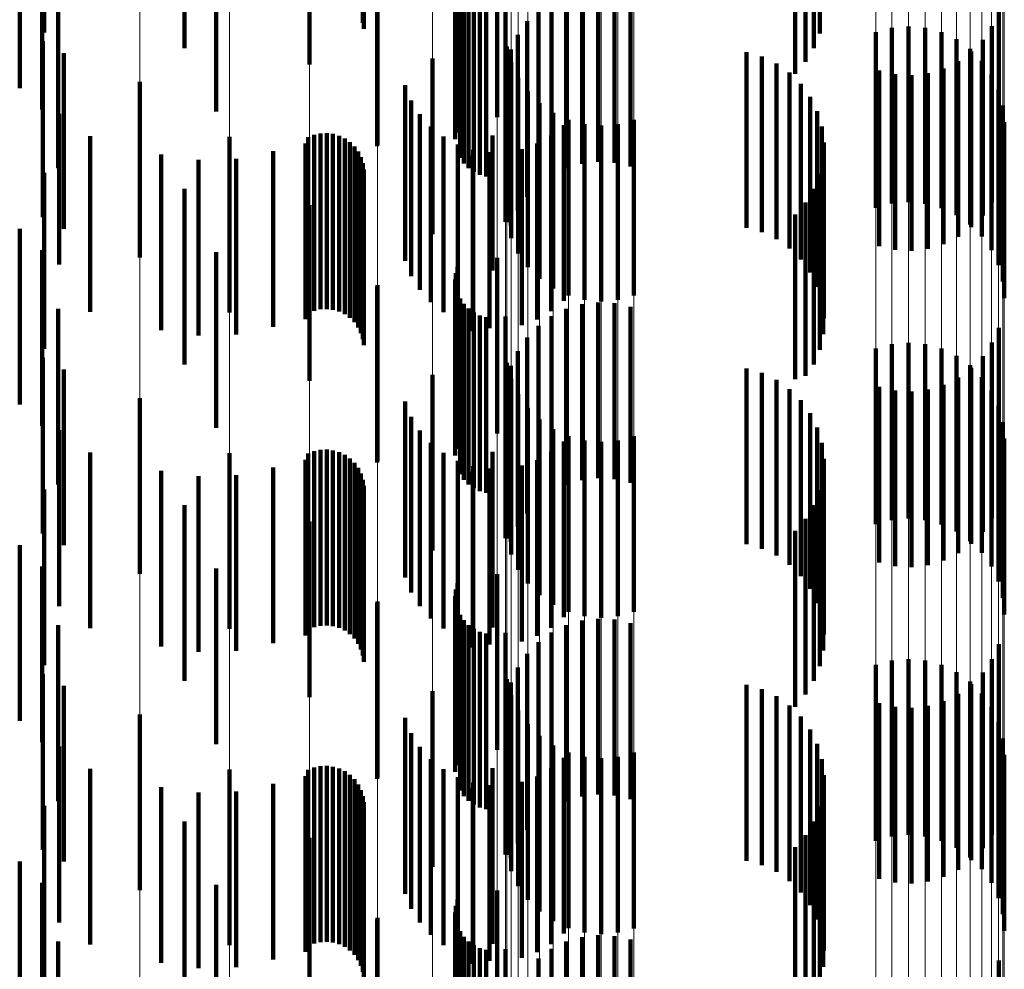
# Model space of a CAD drawing. Units: metres. Extents: x 0 to 2.58, y -0.27 to 0.27.
# Drawn here: x 0.08 to 0.08, y 0.05 to 0.05 of the extents above; entities that cross this region are included whole.
import ezdxf

# ---------------------------------------------------------------- set-up
doc = ezdxf.new("R2010")
doc.units = ezdxf.units.M
doc.linetypes.add('AUSGEZOGEN', pattern=[0])
doc.linetypes.add('VERDECKT2_S2', pattern=[0.0018, 0.001, -0.0008])
doc.layers.add('Fertigelement', color=7, linetype='AUSGEZOGEN', lineweight=50)
doc.layers.add('Standard', color=7, linetype='AUSGEZOGEN', lineweight=13)

msp = doc.modelspace()

# ---------------------------------------------------------------- linework, layer by layer
at = {"layer": 'Fertigelement', "color": 253, "linetype": 'VERDECKT2_S2', "lineweight": 140, "transparency": 33554687}
for p, q in [((0.0808342, 0.0546322), (0.0808342, 0.0536322)), ((0.080839, 0.0545966), (0.080839, 0.0535966)), ((0.083433, 0.0545717), (0.083433, 0.0535717)), ((0.0798193, 0.0544871), (0.0798193, 0.0534871)), ((0.0833995, 0.0544872), (0.0833995, 0.0534872)), ((0.0805301, 0.0543946), (0.0805301, 0.0533946)), ((0.0833524, 0.0544095), (0.0833524, 0.0534095)), ((0.083293, 0.0543406), (0.083293, 0.0533406)), ((0.08, 0.054127), (0.08, 0.053127)), ((0.0815984, 0.0540952), (0.0815984, 0.0530952)), ((0.0813629, 0.0540074), (0.0813629, 0.0530074)), ((0.0813724, 0.0540437), (0.0813724, 0.0530437)), ((0.0809181, 0.0539395), (0.0809181, 0.0529395)), ((0.0813598, 0.0539703), (0.0813598, 0.0529703)), ((0.0809156, 0.0539291), (0.0809156, 0.0529291)), ((0.0813883, 0.0538629), (0.0813883, 0.0528629)), ((0.0814095, 0.053832), (0.0814095, 0.052832)), ((0.0820809, 0.05383), (0.0820809, 0.05283)), ((0.0821734, 0.0538408), (0.0821734, 0.0528408)), ((0.0822664, 0.0538358), (0.0822664, 0.0528358)), ((0.0814357, 0.0538053), (0.0814357, 0.0528053)), ((0.081466, 0.0537834), (0.081466, 0.0527834)), ((0.0819916, 0.0538035), (0.0819916, 0.0528035)), ((0.0823571, 0.0538149), (0.0823571, 0.0528149)), ((0.0814997, 0.0537672), (0.0814997, 0.0527672)), ((0.0815356, 0.0537567), (0.0815356, 0.0527567)), ((0.0816464, 0.0537604), (0.0816464, 0.0527604)), ((0.0819081, 0.0537623), (0.0819081, 0.0527623)), ((0.0818328, 0.0537075), (0.0818328, 0.0527075)), ((0.0844515, 0.0536965), (0.0844515, 0.0526965)), ((0.081768, 0.0536406), (0.081768, 0.0526406)), ((0.0838439, 0.0536027), (0.0838439, 0.0526027)), ((0.0839385, 0.0536108), (0.0839385, 0.0526108)), ((0.0840331, 0.0536025), (0.0840331, 0.0526025)), ((0.0844128, 0.0536118), (0.0844128, 0.0526118)), ((0.0817155, 0.0535637), (0.0817155, 0.0525637)), ((0.0837522, 0.0535782), (0.0837522, 0.0525782)), ((0.0841249, 0.0535778), (0.0841249, 0.0525778)), ((0.0790138, 0.0535262), (0.0790138, 0.0525262)), ((0.0816453, 0.0534989), (0.0816453, 0.0524989)), ((0.0816535, 0.0534972), (0.0816535, 0.0524972)), ((0.0842109, 0.0535376), (0.0842109, 0.0525376)), ((0.0843604, 0.0535349), (0.0843604, 0.0525349)), ((0.0816769, 0.0534789), (0.0816769, 0.0524789)), ((0.0830168, 0.0534644), (0.0830168, 0.0524644)), ((0.0831042, 0.0534395), (0.0831042, 0.0524395)), ((0.0842886, 0.0534831), (0.0842886, 0.0524831)), ((0.0842955, 0.053468), (0.0842955, 0.052468)), ((0.0812303, 0.0534293), (0.0812303, 0.0524293)), ((0.0816781, 0.0534055), (0.0816781, 0.0524055)), ((0.0831863, 0.0534003), (0.0831863, 0.0524003)), ((0.0842203, 0.0534131), (0.0842203, 0.0524131)), ((0.0843557, 0.0534158), (0.0843557, 0.0524158)), ((0.0832607, 0.0533481), (0.0832607, 0.0523481)), ((0.0837712, 0.0533604), (0.0837712, 0.0523604)), ((0.083862, 0.0533397), (0.083862, 0.0523397)), ((0.083955, 0.0533346), (0.083955, 0.0523346)), ((0.0840474, 0.0533454), (0.0840474, 0.0523454)), ((0.0841368, 0.0533718), (0.0841368, 0.0523718)), ((0.0844102, 0.0533381), (0.0844102, 0.0523381)), ((0.079566, 0.0532966), (0.079566, 0.0522966)), ((0.0810748, 0.0532764), (0.0810748, 0.0522764)), ((0.0817182, 0.0533194), (0.0817182, 0.0523194)), ((0.0833253, 0.0532841), (0.0833253, 0.0522841)), ((0.0817726, 0.0532416), (0.0817726, 0.0522416)), ((0.0833785, 0.0532104), (0.0833785, 0.0522104)), ((0.0844502, 0.053252), (0.0844502, 0.052252)), ((0.0811098, 0.0531905), (0.0811098, 0.0521905)), ((0.0818398, 0.0531744), (0.0818398, 0.0521744)), ((0.0844749, 0.0531603), (0.0844749, 0.0521603)), ((0.0811588, 0.0531118), (0.0811588, 0.0521118)), ((0.0819175, 0.0531199), (0.0819175, 0.0521199)), ((0.0834187, 0.0531288), (0.0834187, 0.0521288)), ((0.0812205, 0.0530425), (0.0812205, 0.0520425)), ((0.0819771, 0.0530492), (0.0819771, 0.0520492)), ((0.0820035, 0.0530798), (0.0820035, 0.0520798)), ((0.0820952, 0.0530551), (0.0820952, 0.0520551)), ((0.0821898, 0.0530468), (0.0821898, 0.0520468)), ((0.0822844, 0.0530549), (0.0822844, 0.0520549)), ((0.0823762, 0.0530793), (0.0823762, 0.0520793)), ((0.0834447, 0.0530417), (0.0834447, 0.0520417)), ((0.0844831, 0.0530657), (0.0844831, 0.0520657)), ((0.0792822, 0.0529871), (0.0792822, 0.0519871)), ((0.0805574, 0.0529937), (0.0805574, 0.0519937)), ((0.0805926, 0.0530014), (0.0805926, 0.0520014)), ((0.0806285, 0.0530032), (0.0806285, 0.0520032)), ((0.0806642, 0.052999), (0.0806642, 0.051999)), ((0.0806987, 0.0529891), (0.0806987, 0.0519891)), ((0.0815712, 0.0529908), (0.0815712, 0.0522225)), ((0.0819055, 0.0529901), (0.0819055, 0.0519901)), ((0.0800756, 0.0529835), (0.0800756, 0.0519835)), ((0.0805071, 0.0529453), (0.0805071, 0.0527053)), ((0.080524, 0.0529803), (0.080524, 0.0519803)), ((0.0807311, 0.0529735), (0.0807311, 0.0519735)), ((0.0807606, 0.0529529), (0.0807606, 0.0519529)), ((0.0812931, 0.0529846), (0.0812931, 0.0519846)), ((0.0813745, 0.0529399), (0.0813745, 0.0519399)), ((0.081825, 0.052944), (0.081825, 0.051944)), ((0.0834559, 0.0529515), (0.0834559, 0.0519515)), ((0.0796866, 0.0528827), (0.0796866, 0.0518827)), ((0.0803242, 0.0529016), (0.0803242, 0.0519016)), ((0.0807863, 0.0529277), (0.0807863, 0.0519278)), ((0.0808074, 0.0528987), (0.0808074, 0.0518987)), ((0.0814589, 0.0528767), (0.0814589, 0.0518767)), ((0.0814621, 0.0529097), (0.0814621, 0.0519097)), ((0.0815538, 0.0528948), (0.0815538, 0.0518948)), ((0.0817378, 0.0529122), (0.0817378, 0.0519122)), ((0.0798991, 0.0528521), (0.0798991, 0.0518521)), ((0.0801138, 0.0528584), (0.0801138, 0.0518584)), ((0.0808235, 0.0528666), (0.0808235, 0.0518666)), ((0.0808342, 0.0528322), (0.0808342, 0.0518322)), ((0.083452, 0.0528607), (0.083452, 0.0518607)), ((0.080839, 0.0527966), (0.080839, 0.0517966)), ((0.083433, 0.0527717), (0.083433, 0.0517717)), ((0.0805071, 0.0527053), (0.0805071, 0.0519453)), ((0.0798193, 0.052687), (0.0798193, 0.051687)), ((0.0833995, 0.0526873), (0.0833995, 0.0516873)), ((0.0805301, 0.0525947), (0.0805301, 0.0515947)), ((0.0833524, 0.0526095), (0.0833524, 0.0516223)), ((0.083293, 0.0525406), (0.083293, 0.0516033)), ((0.08, 0.052327), (0.08, 0.051327)), ((0.0815984, 0.0522952), (0.0815984, 0.0512952)), ((0.0813629, 0.0522075), (0.0813629, 0.052007)), ((0.0813724, 0.0522437), (0.0813724, 0.0520169)), ((0.0815712, 0.0522225), (0.0815712, 0.0522225)), ((0.0813598, 0.0521702), (0.0813598, 0.0519967)), ((0.0809156, 0.0521292), (0.0809156, 0.0514901)), ((0.0809181, 0.0521395), (0.0809181, 0.0511395)), ((0.0813883, 0.0520629), (0.0813883, 0.0519672)), ((0.0821734, 0.0520408), (0.0821734, 0.0510408)), ((0.0822664, 0.0520358), (0.0822664, 0.0510358)), ((0.0813598, 0.0519967), (0.0813598, 0.0511702)), ((0.0813629, 0.052007), (0.0813629, 0.0512075)), ((0.0813724, 0.0520169), (0.0813724, 0.0512437)), ((0.0814095, 0.052032), (0.0814095, 0.0519587)), ((0.0814357, 0.0520053), (0.0814357, 0.0519514)), ((0.081466, 0.0519835), (0.081466, 0.0519453)), ((0.0819916, 0.0520035), (0.0819916, 0.0510035)), ((0.0820809, 0.05203), (0.0820809, 0.05103)), ((0.0823571, 0.052015), (0.0823571, 0.051015)), ((0.0813883, 0.0519672), (0.0813883, 0.0510629)), ((0.0814095, 0.0519587), (0.0814095, 0.051032)), ((0.0814357, 0.0519514), (0.0814357, 0.0510053)), ((0.081466, 0.0519453), (0.081466, 0.0509835)), ((0.0814997, 0.0519672), (0.0814997, 0.0519409)), ((0.0814997, 0.0519409), (0.0814997, 0.0509672)), ((0.0815356, 0.0519567), (0.0815356, 0.051938)), ((0.0815356, 0.051938), (0.0815356, 0.0509567)), ((0.0816464, 0.0519604), (0.0816464, 0.0509604)), ((0.0819081, 0.0519623), (0.0819081, 0.0509623)), ((0.0818328, 0.0519075), (0.0818328, 0.0509075)), ((0.0844515, 0.0518965), (0.0844515, 0.0508965)), ((0.081768, 0.0518406), (0.081768, 0.0508406)), ((0.0839385, 0.0518109), (0.0839385, 0.0508109)), ((0.0844128, 0.0518118), (0.0844128, 0.0508118)), ((0.0817155, 0.0517637), (0.0817155, 0.0507637)), ((0.0837522, 0.0517781), (0.0837522, 0.0507781)), ((0.0838439, 0.0518027), (0.0838439, 0.0508027)), ((0.0840331, 0.0518024), (0.0840331, 0.0508024)), ((0.0841249, 0.0517778), (0.0841249, 0.0507778)), ((0.0790138, 0.0517262), (0.0790138, 0.0507262)), ((0.0816453, 0.0516989), (0.0816453, 0.0506989)), ((0.0816535, 0.0516972), (0.0816535, 0.0506972)), ((0.0842109, 0.0517375), (0.0842109, 0.0507375)), ((0.0843604, 0.0517348), (0.0843604, 0.0507348)), ((0.0816769, 0.051679), (0.0816769, 0.050679)), ((0.0830168, 0.0516644), (0.0830168, 0.0506644)), ((0.0842886, 0.0516831), (0.0842886, 0.0506831)), ((0.0842955, 0.0516679), (0.0842955, 0.0506679)), ((0.0812303, 0.0516294), (0.0812303, 0.0506294)), ((0.0816781, 0.0516055), (0.0816781, 0.0506055)), ((0.0831042, 0.0516395), (0.0831042, 0.0506395)), ((0.0831863, 0.0516003), (0.0831863, 0.0506003)), ((0.083293, 0.0516033), (0.083293, 0.0516033)), ((0.0833524, 0.0516223), (0.0833524, 0.0516223)), ((0.0842203, 0.0516131), (0.0842203, 0.0506131)), ((0.0843557, 0.0516158), (0.0843557, 0.0506158)), ((0.0832607, 0.051548), (0.0832607, 0.050548)), ((0.0837712, 0.0515604), (0.0837712, 0.0505604)), ((0.083862, 0.0515397), (0.083862, 0.0505397)), ((0.083955, 0.0515346), (0.083955, 0.0505346)), ((0.0840474, 0.0515454), (0.0840474, 0.0505454)), ((0.0841368, 0.0515718), (0.0841368, 0.0505718)), ((0.0844102, 0.0515381), (0.0844102, 0.0505381)), ((0.079566, 0.0514966), (0.079566, 0.0504966)), ((0.0809156, 0.0514901), (0.0809156, 0.0511292)), ((0.0810748, 0.0514764), (0.0810748, 0.0513105)), ((0.0817182, 0.0515194), (0.0817182, 0.0505194)), ((0.0833253, 0.0514841), (0.0833253, 0.0504841)), ((0.0817726, 0.0514416), (0.0817726, 0.0504416)), ((0.0844502, 0.051452), (0.0844502, 0.050452)), ((0.0811098, 0.0513904), (0.0811098, 0.0512869)), ((0.0818398, 0.0513745), (0.0818398, 0.0503745)), ((0.0833785, 0.0514105), (0.0833785, 0.0504105)), ((0.0810748, 0.0513105), (0.0810748, 0.0504764)), ((0.0811588, 0.0513118), (0.0811588, 0.0512652)), ((0.0819175, 0.0513199), (0.0819175, 0.0503199)), ((0.0834187, 0.0513288), (0.0834187, 0.0503288)), ((0.0844749, 0.0513602), (0.0844749, 0.0503602)), ((0.0811098, 0.0512869), (0.0811098, 0.0503904)), ((0.0811588, 0.0512652), (0.0811588, 0.0503118)), ((0.0819771, 0.0512492), (0.0819771, 0.051248)), ((0.0820035, 0.0512797), (0.0820035, 0.0502797)), ((0.0820952, 0.0512551), (0.0820952, 0.0502551)), ((0.0822844, 0.0512549), (0.0822844, 0.0502549)), ((0.0823762, 0.0512794), (0.0823762, 0.0502794)), ((0.0844831, 0.0512657), (0.0844831, 0.0502657)), ((0.0805574, 0.0511937), (0.0805574, 0.0501937)), ((0.0805926, 0.0512014), (0.0805926, 0.0502014)), ((0.0806285, 0.0512031), (0.0806285, 0.0502031)), ((0.0806642, 0.051199), (0.0806642, 0.050199)), ((0.0812205, 0.0512424), (0.0812205, 0.0502424)), ((0.0819771, 0.051248), (0.0819771, 0.0502492)), ((0.0821898, 0.0512468), (0.0821898, 0.0502468)), ((0.0834447, 0.0512417), (0.0834447, 0.0502417)), ((0.0792822, 0.0511871), (0.0792822, 0.0501871)), ((0.0800756, 0.0511835), (0.0800756, 0.0501835)), ((0.0805071, 0.0511453), (0.0805071, 0.0501453)), ((0.080524, 0.0511804), (0.080524, 0.0501804)), ((0.0806987, 0.0511891), (0.0806987, 0.0501891)), ((0.0807311, 0.0511736), (0.0807311, 0.0501736)), ((0.0807606, 0.051153), (0.0807606, 0.050153)), ((0.0812931, 0.0511846), (0.0812931, 0.0501846)), ((0.0813745, 0.0511399), (0.0813745, 0.0501399)), ((0.0815712, 0.0511909), (0.0815712, 0.0501909)), ((0.081825, 0.051144), (0.081825, 0.050144)), ((0.0819055, 0.0511901), (0.0819055, 0.0501901)), ((0.0834559, 0.0511516), (0.0834559, 0.0501516)), ((0.0796866, 0.0510827), (0.0796866, 0.0500827)), ((0.0803242, 0.0511016), (0.0803242, 0.0501016)), ((0.0807863, 0.0511277), (0.0807863, 0.0501277)), ((0.0808074, 0.0510987), (0.0808074, 0.0500987)), ((0.0814621, 0.0511097), (0.0814621, 0.0501097)), ((0.0815538, 0.0510948), (0.0815538, 0.0500948)), ((0.0817378, 0.0511122), (0.0817378, 0.0501122)), ((0.0798991, 0.0510519), (0.0798991, 0.0500519)), ((0.0801138, 0.0510583), (0.0801138, 0.0500583)), ((0.0808235, 0.0510665), (0.0808235, 0.0500665)), ((0.0808342, 0.0510322), (0.0808342, 0.0500322)), ((0.0814589, 0.0510767), (0.0814589, 0.0500767)), ((0.083452, 0.0510607), (0.083452, 0.0500607)), ((0.080839, 0.0509965), (0.080839, 0.0499965)), ((0.083433, 0.0509717), (0.083433, 0.0499717)), ((0.0798193, 0.050887), (0.0798193, 0.049887)), ((0.0833995, 0.0508872), (0.0833995, 0.0498872)), ((0.0833524, 0.0508095), (0.0833524, 0.0498095)), ((0.0805301, 0.0507947), (0.0805301, 0.0497947)), ((0.083293, 0.0507405), (0.083293, 0.0497405)), ((0.08, 0.050527), (0.08, 0.049527)), ((0.0815984, 0.0504952), (0.0815984, 0.0494952)), ((0.0813724, 0.0504437), (0.0813724, 0.0494437)), ((0.0813598, 0.0503702), (0.0813598, 0.0493702)), ((0.0813629, 0.0504075), (0.0813629, 0.0494075)), ((0.0809156, 0.0503292), (0.0809156, 0.0493292)), ((0.0809181, 0.0503395), (0.0809181, 0.0493395)), ((0.0813883, 0.0502628), (0.0813883, 0.0492628)), ((0.0821734, 0.0502408), (0.0821734, 0.0492408)), ((0.0814095, 0.0502321), (0.0814095, 0.0492321)), ((0.0814357, 0.0502053), (0.0814357, 0.0492053)), ((0.0819916, 0.0502036), (0.0819916, 0.0492036)), ((0.0820809, 0.05023), (0.0820809, 0.04923)), ((0.0822664, 0.0502357), (0.0822664, 0.0492357)), ((0.0823571, 0.050215), (0.0823571, 0.049215)), ((0.081466, 0.0501835), (0.081466, 0.0491835)), ((0.0814997, 0.0501672), (0.0814997, 0.0491672)), ((0.0815356, 0.0501567), (0.0815356, 0.0491567)), ((0.0816464, 0.0501604), (0.0816464, 0.0491604)), ((0.0819081, 0.0501623), (0.0819081, 0.0491623)), ((0.0818328, 0.0501075), (0.0818328, 0.0491075)), ((0.0844515, 0.0500966), (0.0844515, 0.0490966)), ((0.081768, 0.0500406), (0.081768, 0.0490406)), ((0.0817155, 0.0499636), (0.0817155, 0.0489636)), ((0.0837522, 0.0499781), (0.0837522, 0.0489781)), ((0.0838439, 0.0500027), (0.0838439, 0.0490027)), ((0.0839385, 0.0500109), (0.0839385, 0.0490109)), ((0.0840331, 0.0500024), (0.0840331, 0.0490024)), ((0.0841249, 0.0499778), (0.0841249, 0.0489778)), ((0.0844128, 0.0500117), (0.0844128, 0.0490117)), ((0.0790138, 0.0499262), (0.0790138, 0.0489262)), ((0.0842109, 0.0499376), (0.0842109, 0.0489376)), ((0.0843604, 0.0499348), (0.0843604, 0.0489348)), ((0.0816453, 0.0498989), (0.0816453, 0.0488989)), ((0.0816535, 0.0498972), (0.0816535, 0.0488972)), ((0.0816769, 0.0498788), (0.0816769, 0.0488788)), ((0.0830168, 0.0498644), (0.0830168, 0.0488644)), ((0.0842886, 0.0498831), (0.0842886, 0.0488831)), ((0.0842955, 0.0498679), (0.0842955, 0.0488679)), ((0.0812303, 0.0498294), (0.0812303, 0.0488294)), ((0.0816781, 0.0498055), (0.0816781, 0.0488055)), ((0.0831042, 0.0498394), (0.0831042, 0.0488394)), ((0.0831863, 0.0498002), (0.0831863, 0.0488002)), ((0.0842203, 0.049813), (0.0842203, 0.048813)), ((0.0843557, 0.0498159), (0.0843557, 0.0488159)), ((0.0832607, 0.049748), (0.0832607, 0.048748)), ((0.0837712, 0.0497604), (0.0837712, 0.0487604)), ((0.083862, 0.0497396), (0.083862, 0.0487396)), ((0.0840474, 0.0497454), (0.0840474, 0.0487454)), ((0.0841368, 0.0497719), (0.0841368, 0.0487719)), ((0.0844102, 0.0497381), (0.0844102, 0.0487381)), ((0.079566, 0.0496966), (0.079566, 0.0486966)), ((0.0817182, 0.0497194), (0.0817182, 0.0487194)), ((0.0833253, 0.0496841), (0.0833253, 0.0486841)), ((0.083955, 0.0497346), (0.083955, 0.0487345)), ((0.0810748, 0.0496765), (0.0810748, 0.0486765)), ((0.0817726, 0.0496416), (0.0817726, 0.0486416)), ((0.0844502, 0.049652), (0.0844502, 0.048652)), ((0.0811098, 0.0495905), (0.0811098, 0.0485905)), ((0.0818398, 0.0495745), (0.0818398, 0.0485745)), ((0.0833785, 0.0496104), (0.0833785, 0.0486104)), ((0.0819175, 0.04952), (0.0819175, 0.04852)), ((0.0834187, 0.0495288), (0.0834187, 0.0485288)), ((0.0844749, 0.0495602), (0.0844749, 0.0485602)), ((0.0811588, 0.0495117), (0.0811588, 0.0485117)), ((0.0820035, 0.0494797), (0.0820035, 0.0484797)), ((0.0823762, 0.0494794), (0.0823762, 0.0484794)), ((0.0844831, 0.0494657), (0.0844831, 0.0484657)), ((0.0805926, 0.0494014), (0.0805926, 0.0484014)), ((0.0806285, 0.0494031), (0.0806285, 0.0484031)), ((0.0812205, 0.0494424), (0.0812205, 0.0484424)), ((0.0819771, 0.0494492), (0.0819771, 0.0484492)), ((0.0820952, 0.0494551), (0.0820952, 0.0484551)), ((0.0821898, 0.0494467), (0.0821898, 0.0484467)), ((0.0822844, 0.0494548), (0.0822844, 0.0484548)), ((0.0834447, 0.0494417), (0.0834447, 0.0484417)), ((0.0792822, 0.0493871), (0.0792822, 0.0483871)), ((0.0800756, 0.0493835), (0.0800756, 0.0483835)), ((0.0805071, 0.0493453), (0.0805071, 0.0483453)), ((0.080524, 0.0493804), (0.080524, 0.0483804)), ((0.0805574, 0.0493937), (0.0805574, 0.0483937)), ((0.0806642, 0.049399), (0.0806642, 0.048399)), ((0.0806987, 0.049389), (0.0806987, 0.048389)), ((0.0807311, 0.0493736), (0.0807311, 0.0483736)), ((0.0807606, 0.049353), (0.0807606, 0.048353)), ((0.0812931, 0.0493846), (0.0812931, 0.0483846)), ((0.0815712, 0.0493909), (0.0815712, 0.0483909)), ((0.0819055, 0.0493901), (0.0819055, 0.0483901)), ((0.0834559, 0.0493514), (0.0834559, 0.0483514)), ((0.0803242, 0.0493016), (0.0803242, 0.0483016)), ((0.0807863, 0.0493278), (0.0807863, 0.0483278)), ((0.0808074, 0.0492987), (0.0808074, 0.0482987)), ((0.0813745, 0.0493399), (0.0813745, 0.0483399)), ((0.0814621, 0.0493097), (0.0814621, 0.0483097)), ((0.0815538, 0.0492948), (0.0815538, 0.0482948)), ((0.0817378, 0.0493122), (0.0817378, 0.0483122)), ((0.081825, 0.049344), (0.081825, 0.048344)), ((0.0796866, 0.0492827), (0.0796866, 0.0482827)), ((0.0798991, 0.049252), (0.0798991, 0.048252)), ((0.0801138, 0.0492584), (0.0801138, 0.0482584)), ((0.0808235, 0.0492665), (0.0808235, 0.0482665)), ((0.0814589, 0.0492767), (0.0814589, 0.0482767)), ((0.083452, 0.0492607), (0.083452, 0.0482607)), ((0.0808342, 0.0492322), (0.0808342, 0.0482322)), ((0.080839, 0.0491965), (0.080839, 0.0481965)), ((0.083433, 0.0491718), (0.083433, 0.0481718)), ((0.0798193, 0.049087), (0.0798193, 0.048087)), ((0.0833995, 0.0490872), (0.0833995, 0.0480872)), ((0.0833524, 0.0490094), (0.0833524, 0.0480094)), ((0.0805301, 0.0489946), (0.0805301, 0.0479946)), ((0.083293, 0.0489406), (0.083293, 0.0479406)), ((0.08, 0.048727), (0.08, 0.047727)), ((0.0815984, 0.0486951), (0.0815984, 0.0476951)), ((0.0813724, 0.0486437), (0.0813724, 0.0476437)), ((0.0813598, 0.0485702), (0.0813598, 0.0475702)), ((0.0813629, 0.0486075), (0.0813629, 0.0476075)), ((0.0809156, 0.0485292), (0.0809156, 0.0475292)), ((0.0809181, 0.0485396), (0.0809181, 0.047698)), ((0.0813883, 0.0484628), (0.0813883, 0.0474628)), ((0.0814095, 0.048432), (0.0814095, 0.047432)), ((0.0814357, 0.0484054), (0.0814357, 0.0474054)), ((0.0819916, 0.0484036), (0.0819916, 0.0474036)), ((0.0820809, 0.04843), (0.0820809, 0.04743)), ((0.0821734, 0.0484408), (0.0821734, 0.0474408)), ((0.0822664, 0.0484357), (0.0822664, 0.0474357)), ((0.0823571, 0.048415), (0.0823571, 0.047415)), ((0.081466, 0.0483835), (0.081466, 0.0473835)), ((0.0814997, 0.0483671), (0.0814997, 0.0473671)), ((0.0815356, 0.0483568), (0.0815356, 0.0473568)), ((0.0816464, 0.0483604), (0.0816464, 0.0473604)), ((0.0819081, 0.0483623), (0.0819081, 0.0473623)), ((0.0818328, 0.0483074), (0.0818328, 0.0473074)), ((0.0844515, 0.0482964), (0.0844515, 0.0472964))]:
    msp.add_line(p, q, dxfattribs=at)
at = {"layer": 'Standard', "color": 253, "linetype": 'VERDECKT2_S2', "lineweight": 140, "transparency": 33554687}
for p, q in [((0.0808342, 0.0546322), (0.0808342, 0.0536322)), ((0.0790222, 0.054577), (0.0790222, 0.053577)), ((0.080839, 0.0545966), (0.080839, 0.0535966)), ((0.083433, 0.0545717), (0.083433, 0.0535717)), ((0.0833995, 0.0544872), (0.0833995, 0.0534872)), ((0.0833524, 0.0544095), (0.0833524, 0.0534095)), ((0.083293, 0.0543406), (0.083293, 0.0533406)), ((0.0788821, 0.0542599), (0.0788821, 0.0532599)), ((0.0790097, 0.0541385), (0.0790097, 0.0531385)), ((0.0813629, 0.0540074), (0.0813629, 0.0530074)), ((0.0813724, 0.0540437), (0.0813724, 0.0530437)), ((0.0813598, 0.0539703), (0.0813598, 0.0529703)), ((0.0809156, 0.0539291), (0.0809156, 0.0529291)), ((0.0813883, 0.0538629), (0.0813883, 0.0528629)), ((0.0814095, 0.053832), (0.0814095, 0.052832)), ((0.0820809, 0.05383), (0.0820809, 0.05283)), ((0.0821734, 0.0538408), (0.0821734, 0.0528408)), ((0.0822664, 0.0538358), (0.0822664, 0.0528358)), ((0.0791002, 0.0538039), (0.0791002, 0.0528039)), ((0.0814357, 0.0538053), (0.0814357, 0.0528053)), ((0.081466, 0.0537834), (0.081466, 0.0527834)), ((0.0819916, 0.0538035), (0.0819916, 0.0528035)), ((0.0823571, 0.0538149), (0.0823571, 0.0528149)), ((0.0814997, 0.0537672), (0.0814997, 0.0527672)), ((0.0815356, 0.0537567), (0.0815356, 0.0527567)), ((0.0816464, 0.0537604), (0.0816464, 0.0527604)), ((0.0819081, 0.0537623), (0.0819081, 0.0527623)), ((0.0818328, 0.0537075), (0.0818328, 0.0527075)), ((0.0844515, 0.0536965), (0.0844515, 0.0526965)), ((0.081768, 0.0536406), (0.081768, 0.0526406)), ((0.0844128, 0.0536118), (0.0844128, 0.0526118)), ((0.0817155, 0.0535637), (0.0817155, 0.0525637)), ((0.0843604, 0.0535349), (0.0843604, 0.0525349)), ((0.0791328, 0.0534589), (0.0791328, 0.0524589)), ((0.0816769, 0.0534789), (0.0816769, 0.0524789)), ((0.0830168, 0.0534644), (0.0830168, 0.0524644)), ((0.0831042, 0.0534395), (0.0831042, 0.0524395)), ((0.0842955, 0.053468), (0.0842955, 0.052468)), ((0.0831863, 0.0534003), (0.0831863, 0.0524003)), ((0.0842203, 0.0534131), (0.0842203, 0.0524131)), ((0.0832607, 0.0533481), (0.0832607, 0.0523481)), ((0.0837712, 0.0533604), (0.0837712, 0.0523604)), ((0.083862, 0.0533397), (0.083862, 0.0523397)), ((0.083955, 0.0533346), (0.083955, 0.0523346)), ((0.0840474, 0.0533454), (0.0840474, 0.0523454)), ((0.0841368, 0.0533718), (0.0841368, 0.0523718)), ((0.0810748, 0.0532764), (0.0810748, 0.0522764)), ((0.0833253, 0.0532841), (0.0833253, 0.0522841)), ((0.0833785, 0.0532104), (0.0833785, 0.0522104)), ((0.0811098, 0.0531905), (0.0811098, 0.0521905)), ((0.0791065, 0.0531132), (0.0791065, 0.0522562)), ((0.0811588, 0.0531118), (0.0811588, 0.0521118)), ((0.0834187, 0.0531288), (0.0834187, 0.0521288)), ((0.0812205, 0.0530425), (0.0812205, 0.0520425)), ((0.0819771, 0.0530492), (0.0819771, 0.0520492)), ((0.0834447, 0.0530417), (0.0834447, 0.0520417)), ((0.0805574, 0.0529937), (0.0805574, 0.0519937)), ((0.0805926, 0.0530014), (0.0805926, 0.0520014)), ((0.0806285, 0.0530032), (0.0806285, 0.0520032)), ((0.0806642, 0.052999), (0.0806642, 0.051999)), ((0.0806987, 0.0529891), (0.0806987, 0.0519891)), ((0.0815712, 0.0529908), (0.0815712, 0.0522225)), ((0.0819055, 0.0529901), (0.0819055, 0.0519901)), ((0.0805071, 0.0529453), (0.0805071, 0.0527053)), ((0.080524, 0.0529803), (0.080524, 0.0519803)), ((0.0807311, 0.0529735), (0.0807311, 0.0519735)), ((0.0807606, 0.0529529), (0.0807606, 0.0519529)), ((0.0812931, 0.0529846), (0.0812931, 0.0519846)), ((0.0813745, 0.0529399), (0.0813745, 0.0519399)), ((0.081825, 0.052944), (0.081825, 0.051944)), ((0.0834559, 0.0529515), (0.0834559, 0.0519515)), ((0.0796866, 0.0528827), (0.0796866, 0.0518827)), ((0.0803242, 0.0529016), (0.0803242, 0.0519016)), ((0.0807863, 0.0529277), (0.0807863, 0.0519278)), ((0.0808074, 0.0528987), (0.0808074, 0.0518987)), ((0.0814621, 0.0529097), (0.0814621, 0.0519097)), ((0.0815538, 0.0528948), (0.0815538, 0.0518948)), ((0.0817378, 0.0529122), (0.0817378, 0.0519122)), ((0.0798991, 0.0528521), (0.0798991, 0.0518521)), ((0.0801138, 0.0528584), (0.0801138, 0.0518584)), ((0.0808235, 0.0528666), (0.0808235, 0.0518666)), ((0.0808342, 0.0528322), (0.0808342, 0.0518322)), ((0.083452, 0.0528607), (0.083452, 0.0518607)), ((0.0790222, 0.0527771), (0.0790222, 0.0521637)), ((0.080839, 0.0527966), (0.080839, 0.0517966)), ((0.083433, 0.0527717), (0.083433, 0.0517717)), ((0.0805071, 0.0527053), (0.0805071, 0.0519453)), ((0.0833995, 0.0526873), (0.0833995, 0.0516873)), ((0.0833524, 0.0526095), (0.0833524, 0.0516223)), ((0.083293, 0.0525406), (0.083293, 0.0516033)), ((0.0788821, 0.05246), (0.0788821, 0.0520765)), ((0.0790097, 0.0523385), (0.0790097, 0.0513385)), ((0.0791065, 0.0522562), (0.0791065, 0.0522562)), ((0.0813629, 0.0522075), (0.0813629, 0.052007)), ((0.0813724, 0.0522437), (0.0813724, 0.0520169)), ((0.0815712, 0.0522225), (0.0815712, 0.0522225)), ((0.0790222, 0.0521637), (0.0790222, 0.0517771)), ((0.0813598, 0.0521702), (0.0813598, 0.0519967)), ((0.0809156, 0.0521292), (0.0809156, 0.0514901)), ((0.0788821, 0.0520765), (0.0788821, 0.05146)), ((0.0813883, 0.0520629), (0.0813883, 0.0519672)), ((0.0821734, 0.0520408), (0.0821734, 0.0510408)), ((0.0822664, 0.0520358), (0.0822664, 0.0510358)), ((0.0791002, 0.0520039), (0.0791002, 0.0510039)), ((0.0813598, 0.0519967), (0.0813598, 0.0511702)), ((0.0813629, 0.052007), (0.0813629, 0.0512075)), ((0.0813724, 0.0520169), (0.0813724, 0.0512437)), ((0.0814095, 0.052032), (0.0814095, 0.0519587)), ((0.0814357, 0.0520053), (0.0814357, 0.0519514)), ((0.081466, 0.0519835), (0.081466, 0.0519453)), ((0.0819916, 0.0520035), (0.0819916, 0.0510035)), ((0.0820809, 0.05203), (0.0820809, 0.05103)), ((0.0823571, 0.052015), (0.0823571, 0.051015)), ((0.0813883, 0.0519672), (0.0813883, 0.0510629)), ((0.0814095, 0.0519587), (0.0814095, 0.051032)), ((0.0814357, 0.0519514), (0.0814357, 0.0510053)), ((0.081466, 0.0519453), (0.081466, 0.0509835)), ((0.0814997, 0.0519672), (0.0814997, 0.0519409)), ((0.0814997, 0.0519409), (0.0814997, 0.0509672)), ((0.0815356, 0.0519567), (0.0815356, 0.051938)), ((0.0815356, 0.051938), (0.0815356, 0.0509567)), ((0.0816464, 0.0519604), (0.0816464, 0.0509604)), ((0.0819081, 0.0519623), (0.0819081, 0.0509623)), ((0.0818328, 0.0519075), (0.0818328, 0.0509075)), ((0.0844515, 0.0518965), (0.0844515, 0.0508965)), ((0.081768, 0.0518406), (0.081768, 0.0508406)), ((0.0844128, 0.0518118), (0.0844128, 0.0508118)), ((0.0817155, 0.0517637), (0.0817155, 0.0507637)), ((0.0843604, 0.0517348), (0.0843604, 0.0507348)), ((0.0791328, 0.0516589), (0.0791328, 0.0506589)), ((0.0816769, 0.051679), (0.0816769, 0.050679)), ((0.0830168, 0.0516644), (0.0830168, 0.0506644)), ((0.0842955, 0.0516679), (0.0842955, 0.0506679)), ((0.0831042, 0.0516395), (0.0831042, 0.0506395)), ((0.0831863, 0.0516003), (0.0831863, 0.0506003)), ((0.083293, 0.0516033), (0.083293, 0.0516033)), ((0.0833524, 0.0516223), (0.0833524, 0.0516223)), ((0.0842203, 0.0516131), (0.0842203, 0.0506131)), ((0.0832607, 0.051548), (0.0832607, 0.050548)), ((0.0837712, 0.0515604), (0.0837712, 0.0505604)), ((0.083862, 0.0515397), (0.083862, 0.0505397)), ((0.083955, 0.0515346), (0.083955, 0.0505346)), ((0.0840474, 0.0515454), (0.0840474, 0.0505454)), ((0.0841368, 0.0515718), (0.0841368, 0.0505718)), ((0.0809156, 0.0514901), (0.0809156, 0.0511292)), ((0.0810748, 0.0514764), (0.0810748, 0.0513105)), ((0.0833253, 0.0514841), (0.0833253, 0.0504841)), ((0.0811098, 0.0513904), (0.0811098, 0.0512869)), ((0.0833785, 0.0514105), (0.0833785, 0.0504105)), ((0.0791065, 0.0513133), (0.0791065, 0.0503133)), ((0.0810748, 0.0513105), (0.0810748, 0.0504764)), ((0.0811588, 0.0513118), (0.0811588, 0.0512652)), ((0.0834187, 0.0513288), (0.0834187, 0.0503288)), ((0.0811098, 0.0512869), (0.0811098, 0.0503904)), ((0.0811588, 0.0512652), (0.0811588, 0.0503118)), ((0.0819771, 0.0512492), (0.0819771, 0.051248)), ((0.0805574, 0.0511937), (0.0805574, 0.0501937)), ((0.0805926, 0.0512014), (0.0805926, 0.0502014)), ((0.0806285, 0.0512031), (0.0806285, 0.0502031)), ((0.0806642, 0.051199), (0.0806642, 0.050199)), ((0.0812205, 0.0512424), (0.0812205, 0.0502424)), ((0.0819771, 0.051248), (0.0819771, 0.0502492)), ((0.0834447, 0.0512417), (0.0834447, 0.0502417)), ((0.0805071, 0.0511453), (0.0805071, 0.0501453)), ((0.080524, 0.0511804), (0.080524, 0.0501804)), ((0.0806987, 0.0511891), (0.0806987, 0.0501891)), ((0.0807311, 0.0511736), (0.0807311, 0.0501736)), ((0.0807606, 0.051153), (0.0807606, 0.050153)), ((0.0812931, 0.0511846), (0.0812931, 0.0501846)), ((0.0813745, 0.0511399), (0.0813745, 0.0501399)), ((0.0815712, 0.0511909), (0.0815712, 0.0501909)), ((0.081825, 0.051144), (0.081825, 0.050144)), ((0.0819055, 0.0511901), (0.0819055, 0.0501901)), ((0.0834559, 0.0511516), (0.0834559, 0.0501516)), ((0.0796866, 0.0510827), (0.0796866, 0.0500827)), ((0.0803242, 0.0511016), (0.0803242, 0.0501016)), ((0.0807863, 0.0511277), (0.0807863, 0.0501277)), ((0.0808074, 0.0510987), (0.0808074, 0.0500987)), ((0.0814621, 0.0511097), (0.0814621, 0.0501097)), ((0.0815538, 0.0510948), (0.0815538, 0.0500948)), ((0.0817378, 0.0511122), (0.0817378, 0.0501122)), ((0.0798991, 0.0510519), (0.0798991, 0.0500519)), ((0.0801138, 0.0510583), (0.0801138, 0.0500583)), ((0.0808235, 0.0510665), (0.0808235, 0.0500665)), ((0.0808342, 0.0510322), (0.0808342, 0.0500322)), ((0.083452, 0.0510607), (0.083452, 0.0500607)), ((0.0790222, 0.0509771), (0.0790222, 0.0499771)), ((0.080839, 0.0509965), (0.080839, 0.0499965)), ((0.083433, 0.0509717), (0.083433, 0.0499717)), ((0.0833995, 0.0508872), (0.0833995, 0.0498872)), ((0.0833524, 0.0508095), (0.0833524, 0.0498095)), ((0.083293, 0.0507405), (0.083293, 0.0497405)), ((0.0788821, 0.05066), (0.0788821, 0.04966)), ((0.0790097, 0.0505384), (0.0790097, 0.0495384)), ((0.0813724, 0.0504437), (0.0813724, 0.0494437)), ((0.0813598, 0.0503702), (0.0813598, 0.0493702)), ((0.0813629, 0.0504075), (0.0813629, 0.0494075)), ((0.0809156, 0.0503292), (0.0809156, 0.0493292)), ((0.0813883, 0.0502628), (0.0813883, 0.0492628)), ((0.0821734, 0.0502408), (0.0821734, 0.0492408)), ((0.0791002, 0.0502039), (0.0791002, 0.0492039)), ((0.0814095, 0.0502321), (0.0814095, 0.0492321)), ((0.0814357, 0.0502053), (0.0814357, 0.0492053)), ((0.0819916, 0.0502036), (0.0819916, 0.0492036)), ((0.0820809, 0.05023), (0.0820809, 0.04923)), ((0.0822664, 0.0502357), (0.0822664, 0.0492357)), ((0.0823571, 0.050215), (0.0823571, 0.049215)), ((0.081466, 0.0501835), (0.081466, 0.0491835)), ((0.0814997, 0.0501672), (0.0814997, 0.0491672)), ((0.0815356, 0.0501567), (0.0815356, 0.0491567)), ((0.0816464, 0.0501604), (0.0816464, 0.0491604)), ((0.0819081, 0.0501623), (0.0819081, 0.0491623)), ((0.0818328, 0.0501075), (0.0818328, 0.0491075)), ((0.0844515, 0.0500966), (0.0844515, 0.0490966)), ((0.081768, 0.0500406), (0.081768, 0.0490406)), ((0.0817155, 0.0499636), (0.0817155, 0.0489636)), ((0.0844128, 0.0500117), (0.0844128, 0.0490117)), ((0.0843604, 0.0499348), (0.0843604, 0.0489348)), ((0.0791328, 0.0498589), (0.0791328, 0.0488589)), ((0.0816769, 0.0498788), (0.0816769, 0.0488788)), ((0.0830168, 0.0498644), (0.0830168, 0.0488644)), ((0.0842955, 0.0498679), (0.0842955, 0.0488679)), ((0.0831042, 0.0498394), (0.0831042, 0.0488394)), ((0.0831863, 0.0498002), (0.0831863, 0.0488002)), ((0.0842203, 0.049813), (0.0842203, 0.048813)), ((0.0832607, 0.049748), (0.0832607, 0.048748)), ((0.0837712, 0.0497604), (0.0837712, 0.0487604)), ((0.083862, 0.0497396), (0.083862, 0.0487396)), ((0.0840474, 0.0497454), (0.0840474, 0.0487454)), ((0.0841368, 0.0497719), (0.0841368, 0.0487719)), ((0.0833253, 0.0496841), (0.0833253, 0.0486841)), ((0.083955, 0.0497346), (0.083955, 0.0487345)), ((0.0810748, 0.0496765), (0.0810748, 0.0486765)), ((0.0811098, 0.0495905), (0.0811098, 0.0485905)), ((0.0833785, 0.0496104), (0.0833785, 0.0486104)), ((0.0791065, 0.0495133), (0.0791065, 0.0485133)), ((0.0834187, 0.0495288), (0.0834187, 0.0485288)), ((0.0811588, 0.0495117), (0.0811588, 0.0485117)), ((0.0805926, 0.0494014), (0.0805926, 0.0484014)), ((0.0806285, 0.0494031), (0.0806285, 0.0484031)), ((0.0812205, 0.0494424), (0.0812205, 0.0484424)), ((0.0819771, 0.0494492), (0.0819771, 0.0484492)), ((0.0834447, 0.0494417), (0.0834447, 0.0484417)), ((0.0805071, 0.0493453), (0.0805071, 0.0483453)), ((0.080524, 0.0493804), (0.080524, 0.0483804)), ((0.0805574, 0.0493937), (0.0805574, 0.0483937)), ((0.0806642, 0.049399), (0.0806642, 0.048399)), ((0.0806987, 0.049389), (0.0806987, 0.048389)), ((0.0807311, 0.0493736), (0.0807311, 0.0483736)), ((0.0807606, 0.049353), (0.0807606, 0.048353)), ((0.0812931, 0.0493846), (0.0812931, 0.0483846)), ((0.0815712, 0.0493909), (0.0815712, 0.0483909)), ((0.0819055, 0.0493901), (0.0819055, 0.0483901)), ((0.0834559, 0.0493514), (0.0834559, 0.0483514)), ((0.0803242, 0.0493016), (0.0803242, 0.0483016)), ((0.0807863, 0.0493278), (0.0807863, 0.0483278)), ((0.0808074, 0.0492987), (0.0808074, 0.0482987)), ((0.0813745, 0.0493399), (0.0813745, 0.0483399)), ((0.0814621, 0.0493097), (0.0814621, 0.0483097)), ((0.0815538, 0.0492948), (0.0815538, 0.0482948)), ((0.0817378, 0.0493122), (0.0817378, 0.0483122)), ((0.081825, 0.049344), (0.081825, 0.048344)), ((0.0796866, 0.0492827), (0.0796866, 0.0482827)), ((0.0798991, 0.049252), (0.0798991, 0.048252)), ((0.0801138, 0.0492584), (0.0801138, 0.0482584)), ((0.0808235, 0.0492665), (0.0808235, 0.0482665)), ((0.083452, 0.0492607), (0.083452, 0.0482607)), ((0.0790222, 0.0491771), (0.0790222, 0.0481771)), ((0.0808342, 0.0492322), (0.0808342, 0.0482322)), ((0.080839, 0.0491965), (0.080839, 0.0481965)), ((0.083433, 0.0491718), (0.083433, 0.0481718)), ((0.0833995, 0.0490872), (0.0833995, 0.0480872)), ((0.0833524, 0.0490094), (0.0833524, 0.0480094)), ((0.083293, 0.0489406), (0.083293, 0.0479406)), ((0.0788821, 0.04886), (0.0788821, 0.04786)), ((0.0790097, 0.0487385), (0.0790097, 0.0477385)), ((0.0813724, 0.0486437), (0.0813724, 0.0476437)), ((0.0813598, 0.0485702), (0.0813598, 0.0475702)), ((0.0813629, 0.0486075), (0.0813629, 0.0476075)), ((0.0809156, 0.0485292), (0.0809156, 0.0475292)), ((0.0813883, 0.0484628), (0.0813883, 0.0474628)), ((0.0791002, 0.0484039), (0.0791002, 0.0474039)), ((0.0814095, 0.048432), (0.0814095, 0.047432)), ((0.0814357, 0.0484054), (0.0814357, 0.0474054)), ((0.0819916, 0.0484036), (0.0819916, 0.0474036)), ((0.0820809, 0.04843), (0.0820809, 0.04743)), ((0.0821734, 0.0484408), (0.0821734, 0.0474408)), ((0.0822664, 0.0484357), (0.0822664, 0.0474357)), ((0.0823571, 0.048415), (0.0823571, 0.047415)), ((0.081466, 0.0483835), (0.081466, 0.0473835)), ((0.0814997, 0.0483671), (0.0814997, 0.0473671)), ((0.0815356, 0.0483568), (0.0815356, 0.0473568)), ((0.0816464, 0.0483604), (0.0816464, 0.0473604)), ((0.0819081, 0.0483623), (0.0819081, 0.0473623)), ((0.0818328, 0.0483074), (0.0818328, 0.0473074)), ((0.0844515, 0.0482964), (0.0844515, 0.0472964))]:
    msp.add_line(p, q, dxfattribs=at)
at = {"layer": 'Standard', "color": 7, "linetype": 'AUSGEZOGEN', "lineweight": 13, "transparency": 33554687}
for points in [[(0.0790138, 0.1058532), (0.0790138, 0.0965098), (0.0790138, 0.0869939), (0.0790138, 0.0773463), (0.0790138, 0.0676078), (0.0790138, 0.0578179), (0.0790138, 0.048015), (0.0790138, 0.0382352), (0.0790138, 0.0285132), (0.0790138, 0.0188808), (0.0790138, 0.0093674), (0.0790138, 0), (0.0790138, -0.0093675)], [(0.079566, 0.1057375), (0.079566, 0.0964044), (0.079566, 0.0868987), (0.079566, 0.0772618), (0.079566, 0.067534), (0.079566, 0.0577548), (0.079566, 0.0479625), (0.079566, 0.0381934), (0.079566, 0.028482), (0.079566, 0.0188601), (0.079566, 0.0093572), (0.079566, 0), (0.079566, -0.0093572)], [(0.0800756, 0.1055798), (0.0800756, 0.0962606), (0.0800756, 0.0867692), (0.0800756, 0.0771465), (0.0800756, 0.0674333), (0.0800756, 0.0576686), (0.0800756, 0.0478909), (0.0800756, 0.0381364), (0.0800756, 0.0284395), (0.0800756, 0.018832), (0.0800756, 0.0093433), (0.0800756, 0), (0.0800756, -0.0093433)], [(0.0805301, 0.105384), (0.0805301, 0.096082), (0.0805301, 0.0866082), (0.0805301, 0.0770035), (0.0805301, 0.0673081), (0.0805301, 0.0575616), (0.0805301, 0.047802), (0.0805301, 0.0380657), (0.0805301, 0.0283867), (0.0805301, 0.0187971), (0.0805301, 0.009326), (0.0805301, 0), (0.0805301, -0.009326)], [(0.0809181, 0.1051547), (0.0809181, 0.0958729), (0.0809181, 0.0864197), (0.0809181, 0.0768359), (0.0809181, 0.0671617), (0.0809181, 0.0574363), (0.0809181, 0.047698), (0.0809181, 0.0379828), (0.0809181, 0.028325), (0.0809181, 0.0187562), (0.0809181, 0.0093056), (0.0809181, 0), (0.0809181, -0.0093057)], [(0.0812303, 0.1048977), (0.0812303, 0.0956386), (0.0812303, 0.0862086), (0.0812303, 0.0766481), (0.0812303, 0.0669975), (0.0812303, 0.057296), (0.0812303, 0.0475815), (0.0812303, 0.0378901), (0.0812303, 0.0282558), (0.0812303, 0.0187104), (0.0812303, 0.0092829), (0.0812303, 0), (0.0812303, -0.009283)], [(0.0814589, 0.1046193), (0.0814589, 0.0953848), (0.0814589, 0.0859797), (0.0814589, 0.0764447), (0.0814589, 0.0668197), (0.0814589, 0.057144), (0.0814589, 0.0474552), (0.0814589, 0.0377895), (0.0814589, 0.0281807), (0.0814589, 0.0186607), (0.0814589, 0.0092583), (0.0814589, 0), (0.0814589, -0.0092583)], [(0.0815984, 0.1043264), (0.0815984, 0.0951177), (0.0815984, 0.085739), (0.0815984, 0.0762307), (0.0815984, 0.0666326), (0.0815984, 0.0569839), (0.0815984, 0.0473223), (0.0815984, 0.0376837), (0.0815984, 0.0281019), (0.0815984, 0.0186084), (0.0815984, 0.0092324), (0.0815984, 0), (0.0815984, -0.0092324)], [(0.0816453, 0.1040259), (0.0816453, 0.0948439), (0.0816453, 0.0854921), (0.0816453, 0.0760111), (0.0816453, 0.0664407), (0.0816453, 0.0568199), (0.0816453, 0.0471861), (0.0816453, 0.0375752), (0.0816453, 0.0280209), (0.0816453, 0.0185549), (0.0816453, 0.0092058), (0.0816453, 0), (0.0816453, -0.0092058)], [(0.0838439, 0.1031714), (0.0838439, 0.0940648), (0.0838439, 0.0847899), (0.0838439, 0.0753868), (0.0838439, 0.065895), (0.0838439, 0.0563531), (0.0838439, 0.0467985), (0.0838439, 0.0372665), (0.0838439, 0.0277908), (0.0838439, 0.0184024), (0.0838439, 0.0091301), (0.0838439, 0), (0.0838439, -0.0091302)], [(0.0839385, 0.1031755), (0.0839385, 0.0940685), (0.0839385, 0.0847932), (0.0839385, 0.0753897), (0.0839385, 0.0658976), (0.0839385, 0.0563553), (0.0839385, 0.0468004), (0.0839385, 0.0372679), (0.0839385, 0.0277919), (0.0839385, 0.0184031), (0.0839385, 0.0091305), (0.0839385, 0), (0.0839385, -0.0091305)], [(0.0840331, 0.1031713), (0.0840331, 0.0940647), (0.0840331, 0.0847898), (0.0840331, 0.0753867), (0.0840331, 0.065895), (0.0840331, 0.056353), (0.0840331, 0.0467984), (0.0840331, 0.0372665), (0.0840331, 0.0277908), (0.0840331, 0.0184024), (0.0840331, 0.0091301), (0.0840331, 0), (0.0840331, -0.0091302)], [(0.0816535, 0.1031183), (0.0816535, 0.0940164), (0.0816535, 0.0847463), (0.0816535, 0.075348), (0.0816535, 0.0658611), (0.0816535, 0.0563241), (0.0816535, 0.0467744), (0.0816535, 0.0372474), (0.0816535, 0.0277764), (0.0816535, 0.0183929), (0.0816535, 0.0091254), (0.0816535, 0), (0.0816535, -0.0091254)], [(0.0837522, 0.1031591), (0.0837522, 0.0940535), (0.0837522, 0.0847797), (0.0837522, 0.0753777), (0.0837522, 0.0658871), (0.0837522, 0.0563464), (0.0837522, 0.0467929), (0.0837522, 0.0372621), (0.0837522, 0.0277875), (0.0837522, 0.0184002), (0.0837522, 0.009129), (0.0837522, 0), (0.0837522, -0.009129)], [(0.0841249, 0.1031589), (0.0841249, 0.0940533), (0.0841249, 0.0847795), (0.0841249, 0.0753776), (0.0841249, 0.065887), (0.0841249, 0.0563463), (0.0841249, 0.0467928), (0.0841249, 0.037262), (0.0841249, 0.0277874), (0.0841249, 0.0184002), (0.0841249, 0.009129), (0.0841249, 0), (0.0841249, -0.009129)], [(0.0842109, 0.1031387), (0.0842109, 0.0940349), (0.0842109, 0.0847629), (0.0842109, 0.0753629), (0.0842109, 0.0658741), (0.0842109, 0.0563352), (0.0842109, 0.0467836), (0.0842109, 0.0372546), (0.0842109, 0.027782), (0.0842109, 0.0183965), (0.0842109, 0.0091273), (0.0842109, 0), (0.0842109, -0.0091273)], [(0.0816781, 0.1030721), (0.0816781, 0.0939742), (0.0816781, 0.0847083), (0.0816781, 0.0753141), (0.0816781, 0.0658315), (0.0816781, 0.0562989), (0.0816781, 0.0467534), (0.0816781, 0.0372307), (0.0816781, 0.027764), (0.0816781, 0.0183846), (0.0816781, 0.0091213), (0.0816781, 0), (0.0816781, -0.0091214)], [(0.0842886, 0.1031112), (0.0842886, 0.0940099), (0.0842886, 0.0847404), (0.0842886, 0.0753428), (0.0842886, 0.0658564), (0.0842886, 0.0563202), (0.0842886, 0.0467711), (0.0842886, 0.0372448), (0.0842886, 0.0277746), (0.0842886, 0.0183917), (0.0842886, 0.0091248), (0.0842886, 0), (0.0842886, -0.0091248)], [(0.0843557, 0.1030774), (0.0843557, 0.0939789), (0.0843557, 0.0847125), (0.0843557, 0.0753181), (0.0843557, 0.0658349), (0.0843557, 0.0563017), (0.0843557, 0.0467557), (0.0843557, 0.0372325), (0.0843557, 0.0277654), (0.0843557, 0.0183856), (0.0843557, 0.0091219), (0.0843557, 0), (0.0843557, -0.0091218)], [(0.0817182, 0.1030288), (0.0817182, 0.0939346), (0.0817182, 0.0846726), (0.0817182, 0.0752825), (0.0817182, 0.0658039), (0.0817182, 0.0562751), (0.0817182, 0.0467337), (0.0817182, 0.037215), (0.0817182, 0.0277524), (0.0817182, 0.018377), (0.0817182, 0.0091175), (0.0817182, 0), (0.0817182, -0.0091175)], [(0.0844102, 0.1030381), (0.0844102, 0.0939432), (0.0844102, 0.0846804), (0.0844102, 0.0752894), (0.0844102, 0.0658099), (0.0844102, 0.0562803), (0.0844102, 0.046738), (0.0844102, 0.0372184), (0.0844102, 0.0277549), (0.0844102, 0.0183787), (0.0844102, 0.0091184), (0.0844102, 0), (0.0844102, -0.0091183)], [(0.0817726, 0.1029895), (0.0817726, 0.0938989), (0.0817726, 0.0846404), (0.0817726, 0.0752538), (0.0817726, 0.0657789), (0.0817726, 0.0562538), (0.0817726, 0.0467159), (0.0817726, 0.0372008), (0.0817726, 0.0277418), (0.0817726, 0.01837), (0.0817726, 0.009114), (0.0817726, 0), (0.0817726, -0.009114)], [(0.0818398, 0.1029557), (0.0818398, 0.0938681), (0.0818398, 0.0846126), (0.0818398, 0.0752291), (0.0818398, 0.0657572), (0.0818398, 0.0562353), (0.0818398, 0.0467006), (0.0818398, 0.0371885), (0.0818398, 0.0277327), (0.0818398, 0.018364), (0.0818398, 0.009111), (0.0818398, 0), (0.0818398, -0.0091111)], [(0.0844502, 0.1029948), (0.0844502, 0.0939037), (0.0844502, 0.0846447), (0.0844502, 0.0752577), (0.0844502, 0.0657822), (0.0844502, 0.0562567), (0.0844502, 0.0467184), (0.0844502, 0.0372027), (0.0844502, 0.0277432), (0.0844502, 0.0183709), (0.0844502, 0.0091145), (0.0844502, 0), (0.0844502, -0.0091145)], [(0.0844749, 0.1029486), (0.0844749, 0.0938615), (0.0844749, 0.0846068), (0.0844749, 0.0752239), (0.0844749, 0.0657526), (0.0844749, 0.0562314), (0.0844749, 0.0466974), (0.0844749, 0.037186), (0.0844749, 0.0277307), (0.0844749, 0.0183627), (0.0844749, 0.0091104), (0.0844749, 0), (0.0844749, -0.0091105)], [(0.0819175, 0.1029282), (0.0819175, 0.0938431), (0.0819175, 0.08459), (0.0819175, 0.0752091), (0.0819175, 0.0657397), (0.0819175, 0.0562203), (0.0819175, 0.0466882), (0.0819175, 0.0371787), (0.0819175, 0.0277253), (0.0819175, 0.0183591), (0.0819175, 0.0091086), (0.0819175, 0), (0.0819175, -0.0091086)], [(0.0820035, 0.102908), (0.0820035, 0.0938246), (0.0820035, 0.0845734), (0.0820035, 0.0751943), (0.0820035, 0.0657267), (0.0820035, 0.0562093), (0.0820035, 0.046679), (0.0820035, 0.0371713), (0.0820035, 0.0277198), (0.0820035, 0.0183555), (0.0820035, 0.0091069), (0.0820035, 0), (0.0820035, -0.0091069)], [(0.0820952, 0.1028956), (0.0820952, 0.0938132), (0.0820952, 0.0845632), (0.0820952, 0.0751852), (0.0820952, 0.0657188), (0.0820952, 0.0562024), (0.0820952, 0.0466733), (0.0820952, 0.0371669), (0.0820952, 0.0277165), (0.0820952, 0.0183532), (0.0820952, 0.0091058), (0.0820952, 0), (0.0820952, -0.0091057)], [(0.0821898, 0.1028914), (0.0821898, 0.0938094), (0.0821898, 0.0845598), (0.0821898, 0.0751822), (0.0821898, 0.0657161), (0.0821898, 0.0562002), (0.0821898, 0.0466714), (0.0821898, 0.0371654), (0.0821898, 0.0277153), (0.0821898, 0.0183524), (0.0821898, 0.0091053), (0.0821898, 0), (0.0821898, -0.0091054)], [(0.0822844, 0.1028954), (0.0822844, 0.0938131), (0.0822844, 0.0845631), (0.0822844, 0.0751851), (0.0822844, 0.0657187), (0.0822844, 0.0562024), (0.0822844, 0.0466733), (0.0822844, 0.0371668), (0.0822844, 0.0277164), (0.0822844, 0.0183532), (0.0822844, 0.0091057), (0.0822844, 0), (0.0822844, -0.0091057)], [(0.0823762, 0.1029078), (0.0823762, 0.0938244), (0.0823762, 0.0845732), (0.0823762, 0.0751942), (0.0823762, 0.0657266), (0.0823762, 0.0562092), (0.0823762, 0.0466788), (0.0823762, 0.0371713), (0.0823762, 0.0277198), (0.0823762, 0.0183553), (0.0823762, 0.0091069), (0.0823762, 0), (0.0823762, -0.0091068)], [(0.0844831, 0.102901), (0.0844831, 0.0938181), (0.0844831, 0.0845676), (0.0844831, 0.0751891), (0.0844831, 0.0657222), (0.0844831, 0.0562053), (0.0844831, 0.0466757), (0.0844831, 0.0371688), (0.0844831, 0.0277179), (0.0844831, 0.0183542), (0.0844831, 0.0091062), (0.0844831, 0), (0.0844831, -0.0091062)]]:
    msp.add_lwpolyline(points, dxfattribs=at)

doc.saveas('drawing.dxf')
